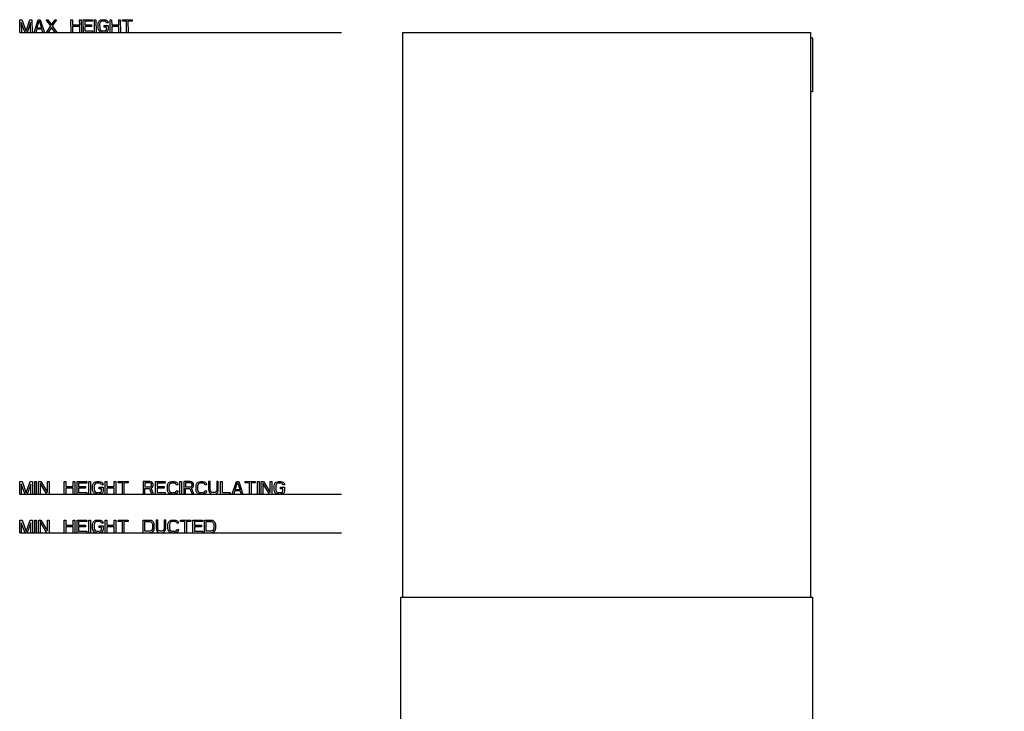
# Model space of a CAD drawing. Extents: x -1261 to 1486, y -105 to 3159.
# Drawn here: x -7 to 758, y 1744 to 2282 of the extents above; entities that cross this region are included whole.
import ezdxf

# ---------------------------------------------------------------- set-up
doc = ezdxf.new("R2010")
doc.units = 0
doc.header["$LTSCALE"] = 247.5
doc.layers.add('FISHER_AND_PAYKEL', color=7, linetype='CONTINUOUS')

msp = doc.modelspace()

# ---------------------------------------------------------------- linework, layer by layer
at = {"layer": 'FISHER_AND_PAYKEL', "color": 4, "linetype": 'CONTINUOUS'}
for p, q in [((-7.02, 2272.1), (-7.2, 2282.1)), ((-7.2, 2282.1), (-5.41, 2282.1)), ((-5.41, 2282.1), (-2.27, 2273.16)), ((-2.27, 2273.16), (0.56, 2282.1)), ((0.56, 2282.1), (2.35, 2282.1)), ((2.35, 2282.1), (2.53, 2272.1)), ((4.12, 2272.1), (7.13, 2282.1)), ((6.25, 2275.5), (7.94, 2281.25)), ((7.13, 2282.1), (8.72, 2282.1)), ((7.94, 2281.25), (9.83, 2275.5)), ((8.72, 2282.1), (12.08, 2272.1)), ((16.96, 2277.21), (13.49, 2282.1)), ((13.49, 2282.1), (14.69, 2282.1)), ((14.69, 2282.1), (17.54, 2278.06)), ((17.54, 2278.06), (20.26, 2282.1)), ((21.45, 2282.1), (18.15, 2277.21)), ((20.26, 2282.1), (21.45, 2282.1)), ((32.77, 2272.1), (32.59, 2282.1)), ((32.59, 2282.1), (33.79, 2282.1)), ((33.79, 2282.1), (33.86, 2278.06)), ((39.43, 2278.06), (39.36, 2282.1)), ((39.36, 2282.1), (40.55, 2282.1)), ((40.55, 2282.1), (40.73, 2272.1)), ((42.32, 2272.1), (42.14, 2282.1)), ((42.14, 2282.1), (49.31, 2282.1)), ((43.36, 2280.82), (43.41, 2278.06)), ((49.33, 2280.82), (43.36, 2280.82)), ((49.31, 2282.1), (49.33, 2280.82)), ((51.07, 2272.1), (50.9, 2282.1)), ((50.9, 2282.1), (52.09, 2282.1)), ((52.09, 2282.1), (52.27, 2272.1)), ((53.92, 2279.76), (54.31, 2280.61)), ((54.31, 2280.61), (55.09, 2281.46)), ((55.09, 2281.46), (55.87, 2281.89)), ((56.1, 2280.61), (55.51, 2280.19)), ((55.87, 2281.89), (56.87, 2282.1)), ((56.89, 2280.82), (56.1, 2280.61)), ((56.87, 2282.1), (58.66, 2282.1)), ((58.68, 2280.82), (56.89, 2280.82)), ((58.66, 2282.1), (59.65, 2281.89)), ((59.48, 2280.61), (58.68, 2280.82)), ((60.08, 2280.19), (59.48, 2280.61)), ((59.65, 2281.89), (60.46, 2281.46)), ((60.46, 2281.46), (61.27, 2280.61)), ((61.27, 2280.61), (61.49, 2279.55)), ((63.21, 2272.1), (63.03, 2282.1)), ((63.03, 2282.1), (64.23, 2282.1)), ((64.23, 2282.1), (64.3, 2278.06)), ((69.87, 2278.06), (69.8, 2282.1)), ((69.8, 2282.1), (70.99, 2282.1)), ((70.99, 2282.1), (71.17, 2272.1)), ((72.6, 2281.04), (72.58, 2282.1)), ((72.58, 2282.1), (80.14, 2282.1)), ((75.79, 2281.04), (72.6, 2281.04)), ((75.94, 2272.1), (75.79, 2281.04)), ((76.98, 2281.04), (77.13, 2272.1)), ((80.16, 2281.04), (76.98, 2281.04)), ((80.14, 2282.1), (80.16, 2281.04)), ((-5.97, 2279.97), (-5.83, 2272.1)), ((-3.04, 2272.1), (-5.97, 2279.97)), ((1.19, 2279.97), (-1.45, 2272.1)), ((1.33, 2272.1), (1.19, 2279.97)), ((6.06, 2274.65), (5.31, 2272.1)), ((10.04, 2274.65), (6.06, 2274.65)), ((9.83, 2275.5), (6.25, 2275.5)), ((10.88, 2272.1), (10.04, 2274.65)), ((13.67, 2272.1), (16.96, 2277.21)), ((17.58, 2276.14), (14.86, 2272.1)), ((20.43, 2272.1), (17.58, 2276.14)), ((18.15, 2277.21), (21.63, 2272.1)), ((33.86, 2278.06), (39.43, 2278.06)), ((33.88, 2276.78), (33.96, 2272.1)), ((39.45, 2276.78), (33.88, 2276.78)), ((39.53, 2272.1), (39.45, 2276.78)), ((43.41, 2278.06), (48.58, 2278.06)), ((43.43, 2276.78), (43.49, 2273.38)), ((48.6, 2276.78), (43.43, 2276.78)), ((43.49, 2273.38), (49.46, 2273.38)), ((48.58, 2278.06), (48.6, 2276.78)), ((49.46, 2273.38), (49.48, 2272.1)), ((53.74, 2278.7), (53.92, 2279.76)), ((53.8, 2275.5), (53.74, 2278.7)), ((54.01, 2274.44), (53.8, 2275.5)), ((54.43, 2273.59), (54.01, 2274.44)), ((55.24, 2272.74), (54.43, 2273.59)), ((55.12, 2279.55), (54.94, 2278.7)), ((54.94, 2278.7), (54.99, 2275.5)), ((54.99, 2275.5), (55.21, 2274.65)), ((55.51, 2280.19), (55.12, 2279.55)), ((55.21, 2274.65), (55.61, 2274.01)), ((55.61, 2274.01), (56.22, 2273.59)), ((56.22, 2273.59), (57.02, 2273.38)), ((57.02, 2273.38), (58.81, 2273.38)), ((58.56, 2276.36), (58.54, 2277.63)), ((58.54, 2277.63), (61.52, 2277.63)), ((60.35, 2276.36), (58.56, 2276.36)), ((58.81, 2273.38), (59.6, 2273.59)), ((59.6, 2273.59), (60.19, 2274.01)), ((60.29, 2279.55), (60.08, 2280.19)), ((60.19, 2274.01), (60.38, 2274.65)), ((61.49, 2279.55), (60.29, 2279.55)), ((60.38, 2274.65), (60.35, 2276.36)), ((61.39, 2273.59), (60.61, 2272.74)), ((61.58, 2274.44), (61.39, 2273.59)), ((61.52, 2277.63), (61.58, 2274.44)), ((64.3, 2278.06), (69.87, 2278.06)), ((64.32, 2276.78), (64.4, 2272.1)), ((69.89, 2276.78), (64.32, 2276.78)), ((69.97, 2272.1), (69.89, 2276.78)), ((-7.2, 2272.1), (242.8, 2272.1)), ((56.04, 2272.31), (55.24, 2272.74)), ((57.04, 2272.1), (56.04, 2272.31)), ((59.82, 2272.31), (58.83, 2272.1)), ((60.61, 2272.74), (59.82, 2272.31)), ((-7.2, 1913.1), (-7.2, 1923.1)), ((-7.2, 1923.1), (-5.32, 1923.1)), ((-5.95, 1920.97), (-5.95, 1913.1)), ((-3.03, 1913.1), (-5.95, 1920.97)), ((-5.32, 1923.1), (-2.2, 1914.16)), ((-2.2, 1914.16), (0.93, 1923.1)), ((1.55, 1920.97), (-1.37, 1913.1)), ((0.93, 1923.1), (2.8, 1923.1)), ((1.55, 1913.1), (1.55, 1920.97)), ((2.8, 1923.1), (2.8, 1913.1)), ((4.47, 1913.1), (4.47, 1923.1)), ((4.47, 1923.1), (5.72, 1923.1)), ((5.72, 1923.1), (5.72, 1913.1)), ((7.38, 1913.1), (7.38, 1923.1)), ((7.38, 1923.1), (9.26, 1923.1)), ((8.63, 1921.82), (8.63, 1913.1)), ((13.84, 1913.1), (8.63, 1921.82)), ((9.26, 1923.1), (14.47, 1914.59)), ((14.47, 1914.59), (14.47, 1923.1)), ((14.47, 1923.1), (15.72, 1923.1)), ((15.72, 1923.1), (15.72, 1913.1)), ((27.38, 1913.1), (27.38, 1923.1)), ((27.38, 1923.1), (28.63, 1923.1)), ((28.63, 1923.1), (28.63, 1919.06)), ((34.47, 1919.06), (34.47, 1923.1)), ((34.47, 1923.1), (35.72, 1923.1)), ((35.72, 1923.1), (35.72, 1913.1)), ((37.38, 1913.1), (37.38, 1923.1)), ((37.38, 1923.1), (44.88, 1923.1)), ((38.63, 1921.82), (38.63, 1919.06)), ((44.88, 1921.82), (38.63, 1921.82)), ((44.88, 1923.1), (44.88, 1921.82)), ((46.55, 1913.1), (46.55, 1923.1)), ((46.55, 1923.1), (47.8, 1923.1)), ((47.8, 1923.1), (47.8, 1913.1)), ((49.68, 1920.76), (50.09, 1921.61)), ((50.09, 1921.61), (50.93, 1922.46)), ((50.93, 1922.46), (51.76, 1922.89)), ((51.34, 1921.19), (50.93, 1920.55)), ((51.97, 1921.61), (51.34, 1921.19)), ((51.76, 1922.89), (52.8, 1923.1)), ((52.8, 1921.82), (51.97, 1921.61)), ((52.8, 1923.1), (54.68, 1923.1)), ((54.68, 1921.82), (52.8, 1921.82)), ((54.68, 1923.1), (55.72, 1922.89)), ((55.51, 1921.61), (54.68, 1921.82)), ((56.13, 1921.19), (55.51, 1921.61)), ((55.72, 1922.89), (56.55, 1922.46)), ((56.34, 1920.55), (56.13, 1921.19)), ((56.55, 1922.46), (57.38, 1921.61)), ((57.38, 1921.61), (57.59, 1920.55)), ((59.26, 1913.1), (59.26, 1923.1)), ((59.26, 1923.1), (60.51, 1923.1)), ((60.51, 1923.1), (60.51, 1919.06)), ((66.34, 1919.06), (66.34, 1923.1)), ((66.34, 1923.1), (67.59, 1923.1)), ((67.59, 1923.1), (67.59, 1913.1)), ((69.26, 1922.04), (69.26, 1923.1)), ((69.26, 1923.1), (77.18, 1923.1)), ((72.59, 1922.04), (69.26, 1922.04)), ((72.59, 1913.1), (72.59, 1922.04)), ((73.84, 1922.04), (73.84, 1913.1)), ((77.18, 1922.04), (73.84, 1922.04)), ((77.18, 1923.1), (77.18, 1922.04)), ((88.84, 1923.1), (88.84, 1913.1)), ((93.84, 1923.1), (88.84, 1923.1)), ((90.09, 1922.04), (90.09, 1918.84)), ((94.05, 1922.04), (90.09, 1922.04)), ((94.88, 1922.89), (93.84, 1923.1)), ((94.68, 1921.82), (94.05, 1922.04)), ((95.09, 1921.4), (94.68, 1921.82)), ((95.72, 1922.25), (94.88, 1922.89)), ((95.3, 1920.76), (95.09, 1921.4)), ((96.34, 1921.4), (95.72, 1922.25)), ((96.55, 1920.76), (96.34, 1921.4)), ((98.43, 1913.1), (98.43, 1923.1)), ((98.43, 1923.1), (105.93, 1923.1)), ((99.68, 1921.82), (99.68, 1919.06)), ((105.93, 1921.82), (99.68, 1921.82)), ((105.93, 1923.1), (105.93, 1921.82)), ((107.8, 1920.76), (108.22, 1921.61)), ((108.22, 1921.61), (109.05, 1922.46)), ((109.05, 1922.46), (109.88, 1922.89)), ((109.47, 1921.19), (109.05, 1920.55)), ((110.09, 1921.61), (109.47, 1921.19)), ((109.88, 1922.89), (110.93, 1923.1)), ((110.93, 1921.82), (110.09, 1921.61)), ((110.93, 1923.1), (112.8, 1923.1)), ((112.8, 1921.82), (110.93, 1921.82)), ((112.8, 1923.1), (113.84, 1922.89)), ((113.63, 1921.61), (112.8, 1921.82)), ((114.26, 1921.19), (113.63, 1921.61)), ((113.84, 1922.89), (114.68, 1922.46)), ((114.47, 1920.55), (114.26, 1921.19)), ((114.68, 1922.46), (115.51, 1921.61)), ((115.51, 1921.61), (115.72, 1920.55)), ((117.38, 1913.1), (117.38, 1923.1)), ((117.38, 1923.1), (118.63, 1923.1)), ((118.63, 1923.1), (118.63, 1913.1)), ((120.3, 1923.1), (120.3, 1913.1)), ((125.3, 1923.1), (120.3, 1923.1)), ((121.55, 1922.04), (121.55, 1918.84)), ((125.51, 1922.04), (121.55, 1922.04)), ((126.34, 1922.89), (125.3, 1923.1)), ((126.13, 1921.82), (125.51, 1922.04)), ((126.55, 1921.4), (126.13, 1921.82)), ((127.18, 1922.25), (126.34, 1922.89)), ((126.76, 1920.76), (126.55, 1921.4)), ((127.8, 1921.4), (127.18, 1922.25)), ((128.01, 1920.76), (127.8, 1921.4)), ((130.09, 1920.76), (130.51, 1921.61)), ((130.51, 1921.61), (131.34, 1922.46)), ((131.34, 1922.46), (132.18, 1922.89)), ((131.76, 1921.19), (131.34, 1920.55)), ((132.38, 1921.61), (131.76, 1921.19)), ((132.18, 1922.89), (133.22, 1923.1)), ((133.22, 1921.82), (132.38, 1921.61)), ((133.22, 1923.1), (135.09, 1923.1)), ((135.09, 1921.82), (133.22, 1921.82)), ((135.09, 1923.1), (136.13, 1922.89)), ((135.93, 1921.61), (135.09, 1921.82)), ((136.55, 1921.19), (135.93, 1921.61)), ((136.13, 1922.89), (136.97, 1922.46)), ((136.76, 1920.55), (136.55, 1921.19)), ((136.97, 1922.46), (137.8, 1921.61)), ((137.8, 1921.61), (138.01, 1920.55)), ((139.68, 1923.1), (139.68, 1916.5)), ((140.93, 1923.1), (139.68, 1923.1)), ((140.93, 1916.5), (140.93, 1923.1)), ((145.93, 1923.1), (145.93, 1916.5)), ((147.18, 1923.1), (145.93, 1923.1)), ((147.18, 1916.5), (147.18, 1923.1)), ((148.84, 1913.1), (148.84, 1923.1)), ((148.84, 1923.1), (150.09, 1923.1)), ((150.09, 1923.1), (150.09, 1914.38)), ((158.01, 1913.1), (161.34, 1923.1)), ((160.3, 1916.5), (162.18, 1922.25)), ((161.34, 1923.1), (163.01, 1923.1)), ((162.18, 1922.25), (164.05, 1916.5)), ((163.01, 1923.1), (166.34, 1913.1)), ((168.01, 1922.04), (168.01, 1923.1)), ((168.01, 1923.1), (175.93, 1923.1)), ((171.34, 1922.04), (168.01, 1922.04)), ((171.34, 1913.1), (171.34, 1922.04)), ((172.59, 1922.04), (172.59, 1913.1)), ((175.93, 1922.04), (172.59, 1922.04)), ((175.93, 1923.1), (175.93, 1922.04)), ((177.59, 1913.1), (177.59, 1923.1)), ((177.59, 1923.1), (178.84, 1923.1)), ((178.84, 1923.1), (178.84, 1913.1)), ((180.51, 1913.1), (180.51, 1923.1)), ((180.51, 1923.1), (182.38, 1923.1)), ((181.76, 1921.82), (181.76, 1913.1)), ((186.97, 1913.1), (181.76, 1921.82)), ((182.38, 1923.1), (187.59, 1914.59)), ((187.59, 1914.59), (187.59, 1923.1)), ((187.59, 1923.1), (188.84, 1923.1)), ((188.84, 1923.1), (188.84, 1913.1)), ((190.72, 1920.76), (191.13, 1921.61)), ((191.13, 1921.61), (191.97, 1922.46)), ((191.97, 1922.46), (192.8, 1922.89)), ((192.38, 1921.19), (191.97, 1920.55)), ((193.01, 1921.61), (192.38, 1921.19)), ((192.8, 1922.89), (193.84, 1923.1)), ((193.84, 1921.82), (193.01, 1921.61)), ((193.84, 1923.1), (195.72, 1923.1)), ((195.72, 1921.82), (193.84, 1921.82)), ((195.72, 1923.1), (196.76, 1922.89)), ((196.55, 1921.61), (195.72, 1921.82)), ((197.18, 1921.19), (196.55, 1921.61)), ((196.76, 1922.89), (197.59, 1922.46)), ((197.38, 1920.55), (197.18, 1921.19)), ((197.59, 1922.46), (198.43, 1921.61)), ((198.43, 1921.61), (198.63, 1920.55)), ((28.63, 1919.06), (34.47, 1919.06)), ((28.63, 1917.78), (28.63, 1913.1)), ((34.47, 1917.78), (28.63, 1917.78)), ((34.47, 1913.1), (34.47, 1917.78)), ((38.63, 1919.06), (44.05, 1919.06)), ((38.63, 1917.78), (38.63, 1914.38)), ((44.05, 1917.78), (38.63, 1917.78)), ((38.63, 1914.38), (44.88, 1914.38)), ((44.05, 1919.06), (44.05, 1917.78)), ((44.88, 1914.38), (44.88, 1913.1)), ((49.47, 1919.7), (49.68, 1920.76)), ((49.47, 1916.5), (49.47, 1919.7)), ((49.68, 1915.44), (49.47, 1916.5)), ((50.09, 1914.59), (49.68, 1915.44)), ((50.93, 1913.74), (50.09, 1914.59)), ((50.93, 1920.55), (50.72, 1919.7)), ((50.72, 1919.7), (50.72, 1916.5)), ((50.72, 1916.5), (50.93, 1915.65)), ((50.93, 1915.65), (51.34, 1915.01)), ((51.76, 1913.31), (50.93, 1913.74)), ((51.34, 1915.01), (51.97, 1914.59)), ((52.8, 1913.1), (51.76, 1913.31)), ((51.97, 1914.59), (52.8, 1914.38)), ((52.8, 1914.38), (54.68, 1914.38)), ((54.47, 1917.36), (54.47, 1918.63)), ((54.47, 1918.63), (57.59, 1918.63)), ((56.34, 1917.36), (54.47, 1917.36)), ((54.68, 1914.38), (55.51, 1914.59)), ((55.72, 1913.31), (54.68, 1913.1)), ((55.51, 1914.59), (56.13, 1915.01)), ((56.55, 1913.74), (55.72, 1913.31)), ((56.13, 1915.01), (56.34, 1915.65)), ((57.59, 1920.55), (56.34, 1920.55)), ((56.34, 1915.65), (56.34, 1917.36)), ((57.38, 1914.59), (56.55, 1913.74)), ((57.59, 1915.44), (57.38, 1914.59)), ((57.59, 1918.63), (57.59, 1915.44)), ((60.51, 1919.06), (66.34, 1919.06)), ((60.51, 1917.78), (60.51, 1913.1)), ((66.34, 1917.78), (60.51, 1917.78)), ((66.34, 1913.1), (66.34, 1917.78)), ((90.09, 1918.84), (94.05, 1918.84)), ((90.09, 1913.1), (90.09, 1917.57)), ((90.09, 1917.57), (93.63, 1917.57)), ((93.63, 1917.57), (95.3, 1913.1)), ((94.05, 1918.84), (94.68, 1919.06)), ((94.68, 1919.06), (95.09, 1919.48)), ((94.88, 1917.99), (95.72, 1918.42)), ((96.76, 1913.1), (94.88, 1917.99)), ((95.09, 1919.48), (95.3, 1920.12)), ((95.3, 1920.12), (95.3, 1920.76)), ((95.72, 1918.42), (96.34, 1919.27)), ((96.34, 1919.27), (96.55, 1919.91)), ((96.55, 1919.91), (96.55, 1920.76)), ((99.68, 1919.06), (105.09, 1919.06)), ((99.68, 1917.78), (99.68, 1914.38)), ((105.09, 1917.78), (99.68, 1917.78)), ((99.68, 1914.38), (105.93, 1914.38)), ((105.09, 1919.06), (105.09, 1917.78)), ((105.93, 1914.38), (105.93, 1913.1)), ((107.59, 1919.7), (107.8, 1920.76)), ((107.59, 1916.5), (107.59, 1919.7)), ((107.8, 1915.44), (107.59, 1916.5)), ((108.22, 1914.59), (107.8, 1915.44)), ((109.05, 1913.74), (108.22, 1914.59)), ((109.05, 1920.55), (108.84, 1919.7)), ((108.84, 1919.7), (108.84, 1916.5)), ((108.84, 1916.5), (109.05, 1915.65)), ((109.05, 1915.65), (109.47, 1915.01)), ((109.88, 1913.31), (109.05, 1913.74)), ((109.47, 1915.01), (110.09, 1914.59)), ((110.93, 1913.1), (109.88, 1913.31)), ((110.09, 1914.59), (110.93, 1914.38)), ((110.93, 1914.38), (112.8, 1914.38)), ((112.8, 1914.38), (113.63, 1914.59)), ((113.84, 1913.31), (112.8, 1913.1)), ((113.63, 1914.59), (114.26, 1915.01)), ((114.68, 1913.74), (113.84, 1913.31)), ((114.26, 1915.01), (114.47, 1915.65)), ((115.72, 1920.55), (114.47, 1920.55)), ((114.47, 1915.65), (115.72, 1915.65)), ((115.51, 1914.59), (114.68, 1913.74)), ((115.72, 1915.65), (115.51, 1914.59)), ((121.55, 1918.84), (125.51, 1918.84)), ((121.55, 1913.1), (121.55, 1917.57)), ((121.55, 1917.57), (125.09, 1917.57)), ((125.09, 1917.57), (126.76, 1913.1)), ((125.51, 1918.84), (126.13, 1919.06)), ((126.13, 1919.06), (126.55, 1919.48)), ((126.34, 1917.99), (127.18, 1918.42)), ((128.22, 1913.1), (126.34, 1917.99)), ((126.55, 1919.48), (126.76, 1920.12)), ((126.76, 1920.12), (126.76, 1920.76)), ((127.18, 1918.42), (127.8, 1919.27)), ((127.8, 1919.27), (128.01, 1919.91)), ((128.01, 1919.91), (128.01, 1920.76)), ((129.88, 1919.7), (130.09, 1920.76)), ((129.88, 1916.5), (129.88, 1919.7)), ((130.09, 1915.44), (129.88, 1916.5)), ((130.51, 1914.59), (130.09, 1915.44)), ((131.34, 1913.74), (130.51, 1914.59)), ((131.34, 1920.55), (131.13, 1919.7)), ((131.13, 1919.7), (131.13, 1916.5)), ((131.13, 1916.5), (131.34, 1915.65)), ((131.34, 1915.65), (131.76, 1915.01)), ((132.18, 1913.31), (131.34, 1913.74)), ((131.76, 1915.01), (132.38, 1914.59)), ((133.22, 1913.1), (132.18, 1913.31)), ((132.38, 1914.59), (133.22, 1914.38)), ((133.22, 1914.38), (135.09, 1914.38)), ((135.09, 1914.38), (135.93, 1914.59)), ((136.13, 1913.31), (135.09, 1913.1)), ((135.93, 1914.59), (136.55, 1915.01)), ((136.97, 1913.74), (136.13, 1913.31)), ((136.55, 1915.01), (136.76, 1915.65)), ((138.01, 1920.55), (136.76, 1920.55)), ((136.76, 1915.65), (138.01, 1915.65)), ((137.8, 1914.59), (136.97, 1913.74)), ((138.01, 1915.65), (137.8, 1914.59)), ((139.68, 1916.5), (139.88, 1915.44)), ((139.88, 1915.44), (140.3, 1914.59)), ((140.3, 1914.59), (141.13, 1913.74)), ((141.13, 1915.65), (140.93, 1916.5)), ((141.55, 1915.01), (141.13, 1915.65)), ((141.13, 1913.74), (141.97, 1913.31)), ((142.18, 1914.59), (141.55, 1915.01)), ((141.97, 1913.31), (143.01, 1913.1)), ((143.01, 1914.38), (142.18, 1914.59)), ((143.84, 1914.38), (143.01, 1914.38)), ((144.68, 1914.59), (143.84, 1914.38)), ((143.84, 1913.1), (144.88, 1913.31)), ((145.3, 1915.01), (144.68, 1914.59)), ((144.88, 1913.31), (145.72, 1913.74)), ((145.72, 1915.65), (145.3, 1915.01)), ((145.93, 1916.5), (145.72, 1915.65)), ((145.72, 1913.74), (146.55, 1914.59)), ((146.55, 1914.59), (146.97, 1915.44)), ((146.97, 1915.44), (147.18, 1916.5)), ((150.09, 1914.38), (156.34, 1914.38)), ((156.34, 1914.38), (156.34, 1913.1)), ((160.09, 1915.65), (159.26, 1913.1)), ((164.26, 1915.65), (160.09, 1915.65)), ((164.05, 1916.5), (160.3, 1916.5)), ((165.09, 1913.1), (164.26, 1915.65)), ((190.51, 1919.7), (190.72, 1920.76)), ((190.51, 1916.5), (190.51, 1919.7)), ((190.72, 1915.44), (190.51, 1916.5)), ((191.13, 1914.59), (190.72, 1915.44)), ((191.97, 1913.74), (191.13, 1914.59)), ((191.97, 1920.55), (191.76, 1919.7)), ((191.76, 1919.7), (191.76, 1916.5)), ((191.76, 1916.5), (191.97, 1915.65)), ((191.97, 1915.65), (192.38, 1915.01)), ((192.8, 1913.31), (191.97, 1913.74)), ((192.38, 1915.01), (193.01, 1914.59)), ((193.84, 1913.1), (192.8, 1913.31)), ((193.01, 1914.59), (193.84, 1914.38)), ((193.84, 1914.38), (195.72, 1914.38)), ((195.51, 1917.36), (195.51, 1918.63)), ((195.51, 1918.63), (198.63, 1918.63)), ((197.38, 1917.36), (195.51, 1917.36)), ((195.72, 1914.38), (196.55, 1914.59)), ((196.76, 1913.31), (195.72, 1913.1)), ((196.55, 1914.59), (197.18, 1915.01)), ((197.59, 1913.74), (196.76, 1913.31)), ((197.18, 1915.01), (197.38, 1915.65)), ((198.63, 1920.55), (197.38, 1920.55)), ((197.38, 1915.65), (197.38, 1917.36)), ((198.43, 1914.59), (197.59, 1913.74)), ((198.63, 1915.44), (198.43, 1914.59)), ((198.63, 1918.63), (198.63, 1915.44)), ((-7.2, 1913.1), (242.8, 1913.1)), ((-7.2, 1883.1), (-7.2, 1893.1)), ((-7.2, 1893.1), (-5.32, 1893.1)), ((-5.95, 1890.97), (-5.95, 1883.1)), ((-3.03, 1883.1), (-5.95, 1890.97)), ((-5.32, 1893.1), (-2.2, 1884.16)), ((-2.2, 1884.16), (0.93, 1893.1)), ((1.55, 1890.97), (-1.37, 1883.1)), ((0.93, 1893.1), (2.8, 1893.1)), ((1.55, 1883.1), (1.55, 1890.97)), ((2.8, 1893.1), (2.8, 1883.1)), ((4.47, 1883.1), (4.47, 1893.1)), ((4.47, 1893.1), (5.72, 1893.1)), ((5.72, 1893.1), (5.72, 1883.1)), ((7.38, 1883.1), (7.38, 1893.1)), ((7.38, 1893.1), (9.26, 1893.1)), ((8.63, 1891.82), (8.63, 1883.1)), ((13.84, 1883.1), (8.63, 1891.82)), ((9.26, 1893.1), (14.47, 1884.59)), ((14.47, 1884.59), (14.47, 1893.1)), ((14.47, 1893.1), (15.72, 1893.1)), ((15.72, 1893.1), (15.72, 1883.1)), ((27.38, 1883.1), (27.38, 1893.1)), ((27.38, 1893.1), (28.63, 1893.1)), ((28.63, 1893.1), (28.63, 1889.06)), ((34.47, 1889.06), (34.47, 1893.1)), ((34.47, 1893.1), (35.72, 1893.1)), ((35.72, 1893.1), (35.72, 1883.1)), ((37.38, 1883.1), (37.38, 1893.1)), ((37.38, 1893.1), (44.88, 1893.1)), ((38.63, 1891.82), (38.63, 1889.06)), ((44.88, 1891.82), (38.63, 1891.82)), ((44.88, 1893.1), (44.88, 1891.82)), ((46.55, 1883.1), (46.55, 1893.1)), ((46.55, 1893.1), (47.8, 1893.1)), ((47.8, 1893.1), (47.8, 1883.1)), ((49.47, 1889.7), (49.68, 1890.76)), ((49.68, 1890.76), (50.09, 1891.61)), ((50.09, 1891.61), (50.93, 1892.46)), ((50.93, 1890.55), (50.72, 1889.7)), ((50.93, 1892.46), (51.76, 1892.89)), ((51.34, 1891.19), (50.93, 1890.55)), ((51.97, 1891.61), (51.34, 1891.19)), ((51.76, 1892.89), (52.8, 1893.1)), ((52.8, 1891.82), (51.97, 1891.61)), ((52.8, 1893.1), (54.68, 1893.1)), ((54.68, 1891.82), (52.8, 1891.82)), ((54.68, 1893.1), (55.72, 1892.89)), ((55.51, 1891.61), (54.68, 1891.82)), ((56.13, 1891.19), (55.51, 1891.61)), ((55.72, 1892.89), (56.55, 1892.46)), ((56.34, 1890.55), (56.13, 1891.19)), ((57.59, 1890.55), (56.34, 1890.55)), ((56.55, 1892.46), (57.38, 1891.61)), ((57.38, 1891.61), (57.59, 1890.55)), ((59.26, 1883.1), (59.26, 1893.1)), ((59.26, 1893.1), (60.51, 1893.1)), ((60.51, 1893.1), (60.51, 1889.06)), ((66.34, 1889.06), (66.34, 1893.1)), ((66.34, 1893.1), (67.59, 1893.1)), ((67.59, 1893.1), (67.59, 1883.1)), ((69.26, 1892.04), (69.26, 1893.1)), ((69.26, 1893.1), (77.18, 1893.1)), ((72.59, 1892.04), (69.26, 1892.04)), ((72.59, 1883.1), (72.59, 1892.04)), ((73.84, 1892.04), (73.84, 1883.1)), ((77.18, 1892.04), (73.84, 1892.04)), ((77.18, 1893.1), (77.18, 1892.04)), ((88.84, 1883.1), (88.84, 1893.1)), ((88.84, 1893.1), (93.84, 1893.1)), ((90.09, 1884.38), (90.09, 1891.82)), ((90.09, 1891.82), (93.84, 1891.82)), ((93.84, 1893.1), (94.88, 1892.89)), ((93.84, 1891.82), (94.68, 1891.61)), ((94.68, 1891.61), (95.3, 1891.19)), ((94.88, 1892.89), (95.72, 1892.46)), ((95.3, 1891.19), (95.72, 1890.55)), ((95.72, 1892.46), (96.55, 1891.61)), ((95.72, 1890.55), (95.93, 1889.7)), ((96.55, 1891.61), (96.97, 1890.76)), ((96.97, 1890.76), (97.18, 1889.7)), ((98.84, 1893.1), (98.84, 1886.5)), ((100.09, 1893.1), (98.84, 1893.1)), ((100.09, 1886.5), (100.09, 1893.1)), ((105.09, 1893.1), (105.09, 1886.5)), ((106.34, 1893.1), (105.09, 1893.1)), ((106.34, 1886.5), (106.34, 1893.1)), ((108.01, 1889.7), (108.22, 1890.76)), ((108.22, 1890.76), (108.63, 1891.61)), ((108.63, 1891.61), (109.47, 1892.46)), ((109.47, 1890.55), (109.26, 1889.7)), ((109.47, 1892.46), (110.3, 1892.89)), ((109.88, 1891.19), (109.47, 1890.55)), ((110.51, 1891.61), (109.88, 1891.19)), ((110.3, 1892.89), (111.34, 1893.1)), ((111.34, 1891.82), (110.51, 1891.61)), ((111.34, 1893.1), (113.22, 1893.1)), ((113.22, 1891.82), (111.34, 1891.82)), ((113.22, 1893.1), (114.26, 1892.89)), ((114.05, 1891.61), (113.22, 1891.82)), ((114.68, 1891.19), (114.05, 1891.61)), ((114.26, 1892.89), (115.09, 1892.46)), ((114.88, 1890.55), (114.68, 1891.19)), ((116.13, 1890.55), (114.88, 1890.55)), ((115.09, 1892.46), (115.93, 1891.61)), ((115.93, 1891.61), (116.13, 1890.55)), ((117.8, 1892.04), (117.8, 1893.1)), ((117.8, 1893.1), (125.72, 1893.1)), ((121.13, 1892.04), (117.8, 1892.04)), ((121.13, 1883.1), (121.13, 1892.04)), ((122.38, 1892.04), (122.38, 1883.1)), ((125.72, 1892.04), (122.38, 1892.04)), ((125.72, 1893.1), (125.72, 1892.04)), ((127.38, 1883.1), (127.38, 1893.1)), ((127.38, 1893.1), (134.88, 1893.1)), ((128.63, 1891.82), (128.63, 1889.06)), ((134.88, 1891.82), (128.63, 1891.82)), ((134.88, 1893.1), (134.88, 1891.82)), ((136.55, 1883.1), (136.55, 1893.1)), ((136.55, 1893.1), (141.55, 1893.1)), ((137.8, 1884.38), (137.8, 1891.82)), ((137.8, 1891.82), (141.55, 1891.82)), ((141.55, 1893.1), (142.59, 1892.89)), ((141.55, 1891.82), (142.38, 1891.61)), ((142.38, 1891.61), (143.01, 1891.19)), ((142.59, 1892.89), (143.43, 1892.46)), ((143.01, 1891.19), (143.43, 1890.55)), ((143.43, 1892.46), (144.26, 1891.61)), ((143.43, 1890.55), (143.63, 1889.7)), ((144.26, 1891.61), (144.68, 1890.76)), ((144.68, 1890.76), (144.88, 1889.7)), ((-7.2, 1883.1), (242.8, 1883.1)), ((28.63, 1889.06), (34.47, 1889.06)), ((28.63, 1887.78), (28.63, 1883.1)), ((34.47, 1887.78), (28.63, 1887.78)), ((34.47, 1883.1), (34.47, 1887.78)), ((38.63, 1889.06), (44.05, 1889.06)), ((38.63, 1887.78), (38.63, 1884.38)), ((44.05, 1887.78), (38.63, 1887.78)), ((38.63, 1884.38), (44.88, 1884.38)), ((44.05, 1889.06), (44.05, 1887.78)), ((44.88, 1884.38), (44.88, 1883.1)), ((49.47, 1886.5), (49.47, 1889.7)), ((49.68, 1885.44), (49.47, 1886.5)), ((50.09, 1884.59), (49.68, 1885.44)), ((50.93, 1883.74), (50.09, 1884.59)), ((50.72, 1889.7), (50.72, 1886.5)), ((50.72, 1886.5), (50.93, 1885.65)), ((50.93, 1885.65), (51.34, 1885.01)), ((51.76, 1883.31), (50.93, 1883.74)), ((51.34, 1885.01), (51.97, 1884.59)), ((52.8, 1883.1), (51.76, 1883.31)), ((51.97, 1884.59), (52.8, 1884.38)), ((52.8, 1884.38), (54.68, 1884.38)), ((54.47, 1887.36), (54.47, 1888.63)), ((54.47, 1888.63), (57.59, 1888.63)), ((56.34, 1887.36), (54.47, 1887.36)), ((54.68, 1884.38), (55.51, 1884.59)), ((55.72, 1883.31), (54.68, 1883.1)), ((55.51, 1884.59), (56.13, 1885.01)), ((56.55, 1883.74), (55.72, 1883.31)), ((56.13, 1885.01), (56.34, 1885.65)), ((56.34, 1885.65), (56.34, 1887.36)), ((57.38, 1884.59), (56.55, 1883.74)), ((57.59, 1885.44), (57.38, 1884.59)), ((57.59, 1888.63), (57.59, 1885.44)), ((60.51, 1889.06), (66.34, 1889.06)), ((60.51, 1887.78), (60.51, 1883.1)), ((66.34, 1887.78), (60.51, 1887.78)), ((66.34, 1883.1), (66.34, 1887.78)), ((93.84, 1884.38), (90.09, 1884.38)), ((94.68, 1884.59), (93.84, 1884.38)), ((94.88, 1883.31), (93.84, 1883.1)), ((95.3, 1885.01), (94.68, 1884.59)), ((95.72, 1883.74), (94.88, 1883.31)), ((95.72, 1885.65), (95.3, 1885.01)), ((95.93, 1886.5), (95.72, 1885.65)), ((96.55, 1884.59), (95.72, 1883.74)), ((95.93, 1889.7), (95.93, 1886.5)), ((96.97, 1885.44), (96.55, 1884.59)), ((97.18, 1886.5), (96.97, 1885.44)), ((97.18, 1889.7), (97.18, 1886.5)), ((98.84, 1886.5), (99.05, 1885.44)), ((99.05, 1885.44), (99.47, 1884.59)), ((99.47, 1884.59), (100.3, 1883.74)), ((100.3, 1885.65), (100.09, 1886.5)), ((100.72, 1885.01), (100.3, 1885.65)), ((100.3, 1883.74), (101.13, 1883.31)), ((101.34, 1884.59), (100.72, 1885.01)), ((101.13, 1883.31), (102.18, 1883.1)), ((102.18, 1884.38), (101.34, 1884.59)), ((103.01, 1884.38), (102.18, 1884.38)), ((103.84, 1884.59), (103.01, 1884.38)), ((103.01, 1883.1), (104.05, 1883.31)), ((104.47, 1885.01), (103.84, 1884.59)), ((104.05, 1883.31), (104.88, 1883.74)), ((104.88, 1885.65), (104.47, 1885.01)), ((105.09, 1886.5), (104.88, 1885.65)), ((104.88, 1883.74), (105.72, 1884.59)), ((105.72, 1884.59), (106.13, 1885.44)), ((106.13, 1885.44), (106.34, 1886.5)), ((108.01, 1886.5), (108.01, 1889.7)), ((108.22, 1885.44), (108.01, 1886.5)), ((108.63, 1884.59), (108.22, 1885.44)), ((109.47, 1883.74), (108.63, 1884.59)), ((109.26, 1889.7), (109.26, 1886.5)), ((109.26, 1886.5), (109.47, 1885.65)), ((109.47, 1885.65), (109.88, 1885.01)), ((110.3, 1883.31), (109.47, 1883.74)), ((109.88, 1885.01), (110.51, 1884.59)), ((111.34, 1883.1), (110.3, 1883.31)), ((110.51, 1884.59), (111.34, 1884.38)), ((111.34, 1884.38), (113.22, 1884.38)), ((113.22, 1884.38), (114.05, 1884.59)), ((114.26, 1883.31), (113.22, 1883.1)), ((114.05, 1884.59), (114.68, 1885.01)), ((115.09, 1883.74), (114.26, 1883.31)), ((114.68, 1885.01), (114.88, 1885.65)), ((114.88, 1885.65), (116.13, 1885.65)), ((115.93, 1884.59), (115.09, 1883.74)), ((116.13, 1885.65), (115.93, 1884.59)), ((128.63, 1889.06), (134.05, 1889.06)), ((128.63, 1887.78), (128.63, 1884.38)), ((134.05, 1887.78), (128.63, 1887.78)), ((128.63, 1884.38), (134.88, 1884.38)), ((134.05, 1889.06), (134.05, 1887.78)), ((134.88, 1884.38), (134.88, 1883.1)), ((141.55, 1884.38), (137.8, 1884.38)), ((142.38, 1884.59), (141.55, 1884.38)), ((142.59, 1883.31), (141.55, 1883.1)), ((143.01, 1885.01), (142.38, 1884.59)), ((143.43, 1883.74), (142.59, 1883.31)), ((143.43, 1885.65), (143.01, 1885.01)), ((143.63, 1886.5), (143.43, 1885.65)), ((144.26, 1884.59), (143.43, 1883.74)), ((143.63, 1889.7), (143.63, 1886.5)), ((144.68, 1885.44), (144.26, 1884.59)), ((144.88, 1886.5), (144.68, 1885.44)), ((144.88, 1889.7), (144.88, 1886.5))]:
    msp.add_line(p, q, dxfattribs=at)
at = {"layer": 'FISHER_AND_PAYKEL', "linetype": 'CONTINUOUS'}
msp.add_line((290.5, 1833.1), (607.5, 1833.1), dxfattribs=at)
msp.add_lwpolyline([(289, 1294.61), (289, 1833.1), (290.5, 1833.1), (290.5, 2272.1), (607.5, 2272.1), (607.5, 1833.1), (609, 1833.1), (609, 1294.61, -0.067431), (898, 1212.1), (895.59, 1206.6, 0.036122), (744.16, 1260.26), (741, 1257.1), (157, 1257.1), (153.84, 1260.26, 0.036122), (2.41, 1206.6), (0, 1212.1, -0.067431)], format="xyb", close=True, dxfattribs=at)
msp.add_lwpolyline([(607.5, 2268.1), (609, 2268.1), (609, 2226.1), (607.5, 2226.1)], dxfattribs=at)

doc.saveas('drawing.dxf')
